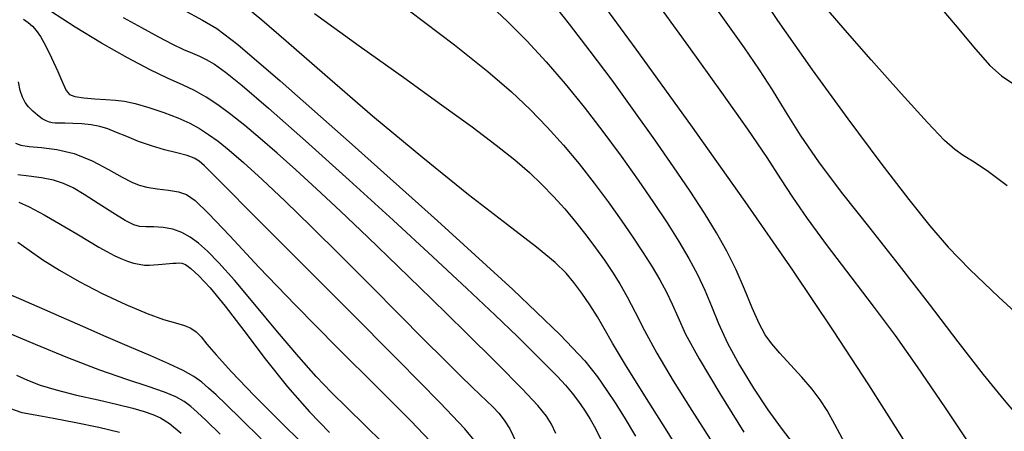
# Model space of a CAD drawing. Extents: x 362093 to 365293, y 1021863 to 1024863.
# Drawn here: x 362786 to 362865, y 1023828 to 1023861 of the extents above; entities that cross this region are included whole.
import ezdxf

# ---------------------------------------------------------------- set-up
doc = ezdxf.new("R2010")
doc.units = 0
doc.header["$MEASUREMENT"] = 0
doc.layers.add('INDEX', color=1, linetype='CONTINUOUS')
doc.layers.add('INTER', color=33, linetype='CONTINUOUS')

msp = doc.modelspace()

# ---------------------------------------------------------------- linework, layer by layer
at = {"layer": 'INDEX', "color": 1, "linetype": 'CONTINUOUS'}
for points, elevation in [([(362844.372, 1023864.898), (362846.844, 1023861.22), (362849.622, 1023857.239), (362852.469, 1023853.324), (362855.138, 1023849.77), (362857.377, 1023846.853), (362857.377, 1023846.853), (362859.055, 1023844.719), (362860.528, 1023843.004), (362862.272, 1023841.216), (362862.272, 1023841.216), (362864.594, 1023839.017), (362867.127, 1023836.69)], 2230), ([(362823.475, 1023862.709), (362825.166, 1023861.139), (362826.728, 1023859.566), (362826.728, 1023859.566), (362828.263, 1023857.903), (362829.792, 1023856.136), (362831.315, 1023854.264), (362831.315, 1023854.264), (362832.825, 1023852.301), (362834.283, 1023850.316), (362835.646, 1023848.393), (362835.646, 1023848.393), (362836.876, 1023846.602), (362837.965, 1023844.958), (362838.913, 1023843.459), (362838.913, 1023843.459), (362839.724, 1023842.096), (362840.414, 1023840.819), (362841.004, 1023839.568), (362841.004, 1023839.568), (362841.53, 1023838.283), (362842.096, 1023836.892), (362842.819, 1023835.323), (362842.819, 1023835.323), (362843.78, 1023833.545), (362844.897, 1023831.698), (362846.048, 1023829.962), (362846.048, 1023829.962), (362847.128, 1023828.478), (362848.101, 1023827.227)], 2240), ([(362794.312, 1023861.449), (362795.804, 1023860.648), (362797.166, 1023859.905), (362797.166, 1023859.905), (362798.286, 1023859.322), (362799.174, 1023858.891), (362799.876, 1023858.578), (362799.876, 1023858.578), (362800.448, 1023858.339), (362800.996, 1023858.08), (362801.639, 1023857.7), (362801.639, 1023857.7), (362802.522, 1023857.072), (362803.882, 1023855.979), (362805.979, 1023854.18), (362805.979, 1023854.18), (362808.951, 1023851.548), (362812.446, 1023848.404), (362815.988, 1023845.181), (362815.988, 1023845.181), (362819.177, 1023842.246), (362821.914, 1023839.694), (362824.175, 1023837.554), (362824.175, 1023837.554), (362825.957, 1023835.84), (362827.327, 1023834.496), (362828.373, 1023833.452), (362828.373, 1023833.452), (362829.178, 1023832.632), (362829.815, 1023831.948), (362830.356, 1023831.308), (362830.356, 1023831.308), (362830.86, 1023830.64), (362831.337, 1023829.938), (362831.787, 1023829.216), (362831.787, 1023829.216), (362832.217, 1023828.457), (362832.674, 1023827.524)], 2250), ([(362815.136, 1023827.335), (362813.719, 1023828.733), (362812.292, 1023830.119), (362812.292, 1023830.119), (362811.038, 1023831.357), (362809.819, 1023832.631), (362808.418, 1023834.205), (362808.418, 1023834.205), (362806.704, 1023836.232), (362804.882, 1023838.422), (362803.245, 1023840.371), (362803.245, 1023840.371), (362802.009, 1023841.772), (362801.102, 1023842.704), (362800.378, 1023843.342), (362800.378, 1023843.342), (362799.708, 1023843.83), (362799.034, 1023844.199), (362798.316, 1023844.449), (362798.316, 1023844.449), (362797.537, 1023844.587), (362796.775, 1023844.643), (362796.129, 1023844.657), (362796.129, 1023844.657), (362795.646, 1023844.677), (362795.171, 1023844.803), (362794.495, 1023845.146), (362794.495, 1023845.146), (362793.486, 1023845.768), (362792.305, 1023846.532), (362791.19, 1023847.25), (362791.19, 1023847.25), (362790.306, 1023847.778), (362789.546, 1023848.136), (362788.735, 1023848.385), (362788.735, 1023848.385), (362787.756, 1023848.578), (362786.741, 1023848.727), (362785.882, 1023848.835)], 2260), ([(362785.75, 1023832.738), (362786.647, 1023832.342), (362787.663, 1023831.953), (362788.945, 1023831.557), (362788.945, 1023831.557), (362790.566, 1023831.149), (362792.313, 1023830.752), (362793.899, 1023830.394), (362793.899, 1023830.394), (362795.107, 1023830.097), (362795.996, 1023829.84), (362796.691, 1023829.595), (362796.691, 1023829.595), (362797.323, 1023829.312), (362798.033, 1023828.86), (362798.968, 1023828.091)], 2270)]:
    msp.add_lwpolyline(points, dxfattribs=dict(at, elevation=elevation))
at = {"layer": 'INTER', "linetype": 'CONTINUOUS'}
for points, elevation in [([(362866.613, 1023812.304), (362864.078, 1023816.24), (362861.478, 1023820.298), (362861.478, 1023820.298), (362859.043, 1023824.183), (362856.665, 1023828.005), (362854.156, 1023831.979), (362854.156, 1023831.979), (362851.337, 1023836.31), (362848.075, 1023841.159), (362844.247, 1023846.673), (362844.247, 1023846.673), (362839.866, 1023852.829), (362835.483, 1023858.895), (362831.786, 1023863.967)], 2236), ([(362840.446, 1023864.233), (362842.557, 1023861.268), (362842.557, 1023861.268), (362844.154, 1023859.015), (362845.365, 1023857.253), (362846.398, 1023855.654), (362846.398, 1023855.654), (362847.448, 1023853.932), (362848.659, 1023851.994), (362850.163, 1023849.792), (362850.163, 1023849.792), (362852.049, 1023847.293), (362854.235, 1023844.529), (362856.595, 1023841.548), (362856.595, 1023841.548), (362858.998, 1023838.436), (362861.298, 1023835.431), (362863.34, 1023832.806), (362863.34, 1023832.806), (362865.032, 1023830.734), (362866.515, 1023828.976)], 2232), ([(362836.501, 1023863.536), (362839.683, 1023859.124), (362839.683, 1023859.124), (362842.339, 1023855.421), (362844.421, 1023852.475), (362845.968, 1023850.216), (362845.968, 1023850.216), (362847.073, 1023848.514), (362848.034, 1023847.018), (362849.202, 1023845.319), (362849.202, 1023845.319), (362850.822, 1023843.13), (362852.712, 1023840.646), (362854.584, 1023838.186), (362854.584, 1023838.186), (362856.263, 1023835.919), (362858.03, 1023833.42), (362860.279, 1023830.115), (362860.279, 1023830.115), (362863.218, 1023825.704), (362866.316, 1023820.982)], 2234), ([(362859.121, 1023863.221), (362861.08, 1023860.869), (362862.717, 1023858.901), (362862.717, 1023858.901), (362863.877, 1023857.596), (362864.811, 1023856.755), (362865.873, 1023856.056)], 2226), ([(362852.247, 1023827.28), (362851.442, 1023828.785), (362851.442, 1023828.785), (362850.818, 1023829.9), (362850.26, 1023830.771), (362849.614, 1023831.611), (362849.614, 1023831.611), (362848.78, 1023832.576), (362847.863, 1023833.586), (362847.023, 1023834.503), (362847.023, 1023834.503), (362846.373, 1023835.248), (362845.854, 1023835.973), (362845.362, 1023836.892), (362845.362, 1023836.892), (362844.811, 1023838.153), (362844.192, 1023839.645), (362843.513, 1023841.198), (362843.513, 1023841.198), (362842.775, 1023842.683), (362841.943, 1023844.161), (362840.972, 1023845.738), (362840.972, 1023845.738), (362839.827, 1023847.501), (362838.499, 1023849.469), (362836.99, 1023851.642), (362835.314, 1023853.996), (362833.554, 1023856.415), (362831.806, 1023858.759), (362831.806, 1023858.759), (362830.15, 1023860.911), (362828.603, 1023862.849)], 2238), ([(362829.031, 1023828.05), (362828.69, 1023828.8), (362828.69, 1023828.8), (362828.297, 1023829.462), (362827.61, 1023830.301), (362826.346, 1023831.639), (362826.346, 1023831.639), (362824.324, 1023833.685), (362821.774, 1023836.217), (362819.034, 1023838.907), (362819.034, 1023838.907), (362816.391, 1023841.472), (362813.945, 1023843.818), (362811.75, 1023845.9), (362811.75, 1023845.9), (362809.84, 1023847.688), (362808.172, 1023849.222), (362806.684, 1023850.557), (362806.684, 1023850.557), (362805.323, 1023851.74), (362804.079, 1023852.78), (362802.951, 1023853.678), (362802.951, 1023853.678), (362801.932, 1023854.436), (362800.983, 1023855.069), (362800.054, 1023855.595), (362800.054, 1023855.595), (362799.083, 1023856.053), (362797.945, 1023856.557), (362796.499, 1023857.244), (362794.661, 1023858.207), (362792.58, 1023859.383), (362790.46, 1023860.666), (362790.46, 1023860.666), (362788.494, 1023861.954)], 2252), ([(362799.122, 1023862.084), (362800.693, 1023861.23), (362800.693, 1023861.23), (362801.85, 1023860.564), (362803.523, 1023859.284), (362806.913, 1023856.373), (362806.913, 1023856.373), (362812.709, 1023851.255), (362819.555, 1023845.124), (362825.586, 1023839.618), (362825.586, 1023839.618), (362829.39, 1023835.981), (362831.369, 1023833.883), (362832.378, 1023832.603), (362832.378, 1023832.603), (362833.143, 1023831.521), (362833.863, 1023830.436), (362834.607, 1023829.248), (362834.607, 1023829.248), (362835.437, 1023827.844)], 2248), ([(362839.644, 1023825.549), (362837.982, 1023828.252), (362836.192, 1023831.094), (362834.644, 1023833.568), (362834.644, 1023833.568), (362833.603, 1023835.306), (362832.931, 1023836.486), (362832.388, 1023837.427), (362832.388, 1023837.427), (362831.783, 1023838.379), (362831.129, 1023839.327), (362830.492, 1023840.189), (362830.492, 1023840.189), (362829.869, 1023840.94), (362828.984, 1023841.791), (362827.497, 1023843.013), (362827.497, 1023843.013), (362825.152, 1023844.823), (362822.044, 1023847.226), (362818.357, 1023850.175), (362818.357, 1023850.175), (362814.338, 1023853.538), (362810.494, 1023856.844), (362807.398, 1023859.54), (362807.398, 1023859.54), (362805.45, 1023861.224), (362804.369, 1023862.116)], 2246), ([(362809.674, 1023861.763), (362813.258, 1023859.181), (362816.84, 1023856.625), (362816.84, 1023856.625), (362819.881, 1023854.447), (362822.331, 1023852.666), (362824.26, 1023851.216), (362824.26, 1023851.216), (362825.749, 1023850.025), (362826.926, 1023849.002), (362827.927, 1023848.047), (362827.927, 1023848.047), (362828.867, 1023847.08), (362829.768, 1023846.084), (362830.631, 1023845.059), (362830.631, 1023845.059), (362831.454, 1023844.01), (362832.226, 1023842.968), (362832.937, 1023841.967), (362832.937, 1023841.967), (362833.582, 1023841.021), (362834.184, 1023840.069), (362834.775, 1023839.025), (362834.775, 1023839.025), (362835.399, 1023837.807), (362836.156, 1023836.328), (362837.16, 1023834.503), (362837.16, 1023834.503), (362838.473, 1023832.301), (362839.957, 1023829.916), (362841.421, 1023827.601)], 2244), ([(362817.297, 1023861.984), (362820.9, 1023859.246), (362820.9, 1023859.246), (362823.578, 1023857.119), (362825.482, 1023855.48), (362826.972, 1023854.065), (362826.972, 1023854.065), (362828.345, 1023852.652), (362829.662, 1023851.196), (362830.923, 1023849.698), (362830.923, 1023849.698), (362832.124, 1023848.167), (362833.253, 1023846.644), (362834.292, 1023845.18), (362834.292, 1023845.18), (362835.226, 1023843.819), (362836.054, 1023842.569), (362836.774, 1023841.429), (362836.774, 1023841.429), (362837.391, 1023840.393), (362837.92, 1023839.417), (362838.378, 1023838.455), (362838.378, 1023838.455), (362838.822, 1023837.415), (362839.461, 1023836.044), (362840.539, 1023834.049), (362840.539, 1023834.049), (362842.194, 1023831.281), (362844.134, 1023828.171)], 2242), ([(362865.27, 1023847.942), (362863.773, 1023849.058), (362862.61, 1023849.837), (362861.737, 1023850.382), (362861.737, 1023850.382), (362861.052, 1023850.846), (362860.225, 1023851.587), (362858.868, 1023853.015), (362858.868, 1023853.015), (362856.76, 1023855.349), (362854.353, 1023858.061), (362852.262, 1023860.435), (362852.262, 1023860.435), (362850.931, 1023861.973)], 2228), ([(362786.335, 1023861.321), (362786.702, 1023861.039), (362787.033, 1023860.741), (362787.033, 1023860.741), (362787.352, 1023860.397), (362787.694, 1023859.92), (362788.098, 1023859.206), (362788.098, 1023859.206), (362788.58, 1023858.213), (362789.07, 1023857.126), (362789.476, 1023856.19), (362789.476, 1023856.19), (362789.75, 1023855.589), (362790.019, 1023855.265), (362790.456, 1023855.101), (362790.456, 1023855.101), (362791.174, 1023854.998), (362792.06, 1023854.927), (362792.94, 1023854.876), (362792.94, 1023854.876), (362793.698, 1023854.825), (362794.432, 1023854.731), (362795.295, 1023854.543), (362795.295, 1023854.543), (362796.385, 1023854.227), (362797.585, 1023853.823), (362798.719, 1023853.387), (362798.719, 1023853.387), (362799.66, 1023852.962), (362800.45, 1023852.531), (362801.178, 1023852.068), (362801.178, 1023852.068), (362801.936, 1023851.527), (362802.834, 1023850.813), (362803.986, 1023849.814), (362803.986, 1023849.814), (362805.483, 1023848.444), (362807.31, 1023846.712), (362809.43, 1023844.651), (362809.43, 1023844.651), (362811.778, 1023842.323), (362814.189, 1023839.907), (362816.47, 1023837.61), (362816.47, 1023837.61), (362818.458, 1023835.611), (362820.104, 1023833.963), (362821.384, 1023832.693), (362821.384, 1023832.693), (362822.303, 1023831.798), (362822.961, 1023831.17), (362823.485, 1023830.677), (362823.485, 1023830.677), (362823.979, 1023830.202), (362824.457, 1023829.696), (362824.91, 1023829.131), (362824.91, 1023829.131), (362825.344, 1023828.44), (362825.824, 1023827.414)], 2254), ([(362822.589, 1023827.384), (362821.736, 1023828.431), (362819.769, 1023830.52), (362819.769, 1023830.52), (362816.386, 1023833.957), (362812.322, 1023838.031), (362808.571, 1023841.778), (362808.571, 1023841.778), (362805.9, 1023844.455), (362804.168, 1023846.202), (362803.006, 1023847.381), (362803.006, 1023847.381), (362802.106, 1023848.293), (362801.391, 1023849.01), (362800.846, 1023849.541), (362800.846, 1023849.541), (362800.431, 1023849.907), (362800.018, 1023850.163), (362799.457, 1023850.372), (362799.457, 1023850.372), (362798.642, 1023850.589), (362797.647, 1023850.84), (362796.587, 1023851.144), (362796.587, 1023851.144), (362795.565, 1023851.506), (362794.625, 1023851.886), (362793.795, 1023852.232), (362793.795, 1023852.232), (362793.087, 1023852.503), (362792.436, 1023852.699), (362791.763, 1023852.83), (362791.763, 1023852.83), (362791.017, 1023852.906), (362790.272, 1023852.943), (362789.635, 1023852.957), (362789.635, 1023852.957), (362789.181, 1023852.962), (362788.87, 1023852.971), (362788.63, 1023852.995), (362788.63, 1023852.995), (362788.397, 1023853.047), (362788.139, 1023853.15), (362787.83, 1023853.33), (362787.458, 1023853.601), (362787.067, 1023853.933), (362786.715, 1023854.286), (362786.715, 1023854.286), (362786.445, 1023854.638), (362786.24, 1023855.045), (362786.069, 1023855.578), (362786.069, 1023855.578), (362785.909, 1023856.277)], 2256), ([(362785.669, 1023851.36), (362786.101, 1023851.211), (362786.781, 1023851.097), (362786.781, 1023851.097), (362787.772, 1023851.011), (362789.008, 1023850.86), (362790.394, 1023850.527), (362790.394, 1023850.527), (362791.822, 1023849.948), (362793.155, 1023849.256), (362794.245, 1023848.635), (362794.245, 1023848.635), (362795.006, 1023848.223), (362795.594, 1023847.983), (362796.224, 1023847.836), (362796.224, 1023847.836), (362797.047, 1023847.71), (362797.955, 1023847.585), (362798.772, 1023847.45), (362798.772, 1023847.45), (362799.407, 1023847.252), (362800.099, 1023846.764), (362801.168, 1023845.719), (362801.168, 1023845.719), (362802.874, 1023843.914), (362805.219, 1023841.419), (362808.142, 1023838.372), (362808.142, 1023838.372), (362811.494, 1023834.976), (362814.777, 1023831.697), (362817.403, 1023829.067), (362817.403, 1023829.067), (362818.954, 1023827.451)], 2258), ([(362785.948, 1023846.628), (362786.782, 1023846.251), (362786.782, 1023846.251), (362787.973, 1023845.614), (362789.332, 1023844.835), (362790.609, 1023844.08), (362790.609, 1023844.08), (362791.609, 1023843.479), (362792.375, 1023843.023), (362793.008, 1023842.662), (362793.008, 1023842.662), (362793.592, 1023842.359), (362794.143, 1023842.105), (362794.663, 1023841.9), (362794.663, 1023841.9), (362795.151, 1023841.745), (362795.606, 1023841.64), (362796.03, 1023841.584), (362796.03, 1023841.584), (362796.422, 1023841.574), (362796.787, 1023841.596), (362797.129, 1023841.63), (362797.129, 1023841.63), (362797.452, 1023841.663), (362797.757, 1023841.69), (362798.044, 1023841.712), (362798.313, 1023841.73), (362798.563, 1023841.742), (362798.796, 1023841.749), (362798.796, 1023841.749), (362799.023, 1023841.735), (362799.313, 1023841.623), (362799.745, 1023841.317), (362799.745, 1023841.317), (362800.391, 1023840.725), (362801.296, 1023839.748), (362802.495, 1023838.29), (362802.495, 1023838.29), (362803.997, 1023836.319), (362805.709, 1023834.06), (362807.51, 1023831.803), (362807.51, 1023831.803), (362809.276, 1023829.799), (362810.868, 1023828.142)], 2262), ([(362785.873, 1023843.431), (362786.779, 1023842.764), (362786.779, 1023842.764), (362787.875, 1023842.01), (362789.202, 1023841.17), (362790.795, 1023840.256), (362790.795, 1023840.256), (362792.642, 1023839.301), (362794.543, 1023838.405), (362796.249, 1023837.684), (362796.249, 1023837.684), (362797.569, 1023837.219), (362798.535, 1023836.939), (362799.236, 1023836.735), (362799.236, 1023836.735), (362799.757, 1023836.511), (362800.178, 1023836.217), (362800.571, 1023835.815), (362800.571, 1023835.815), (362801.038, 1023835.244), (362801.776, 1023834.364), (362803.006, 1023833.01), (362803.006, 1023833.01), (362804.833, 1023831.123), (362806.899, 1023829.05), (362808.729, 1023827.242)], 2264), ([(362805.396, 1023827.628), (362803.769, 1023829.228), (362803.769, 1023829.228), (362802.588, 1023830.382), (362801.782, 1023831.157), (362801.181, 1023831.712), (362801.181, 1023831.712), (362800.627, 1023832.188), (362799.988, 1023832.645), (362799.14, 1023833.126), (362799.14, 1023833.126), (362797.986, 1023833.667), (362796.54, 1023834.29), (362794.842, 1023835.012), (362794.842, 1023835.012), (362792.961, 1023835.831), (362791.073, 1023836.663), (362789.383, 1023837.408), (362789.383, 1023837.408), (362788.044, 1023837.991), (362786.998, 1023838.439), (362786.14, 1023838.806), (362786.14, 1023838.806), (362785.377, 1023839.138)], 2266), ([(362802.105, 1023828.004), (362800.989, 1023829.106), (362800.272, 1023829.787), (362799.748, 1023830.24), (362799.748, 1023830.24), (362799.223, 1023830.625), (362798.559, 1023830.999), (362797.629, 1023831.388), (362797.629, 1023831.388), (362796.325, 1023831.827), (362794.604, 1023832.386), (362792.44, 1023833.146), (362792.44, 1023833.146), (362789.883, 1023834.136), (362787.282, 1023835.2), (362785.064, 1023836.134)], 2268), ([(362794.025, 1023828.135), (362792.368, 1023828.537), (362792.368, 1023828.537), (362790.532, 1023828.922), (362788.743, 1023829.26), (362787.257, 1023829.522), (362787.257, 1023829.522), (362786.205, 1023829.724), (362785.225, 1023830.068)], 2272)]:
    msp.add_lwpolyline(points, dxfattribs=dict(at, elevation=elevation))

doc.saveas('drawing.dxf')
